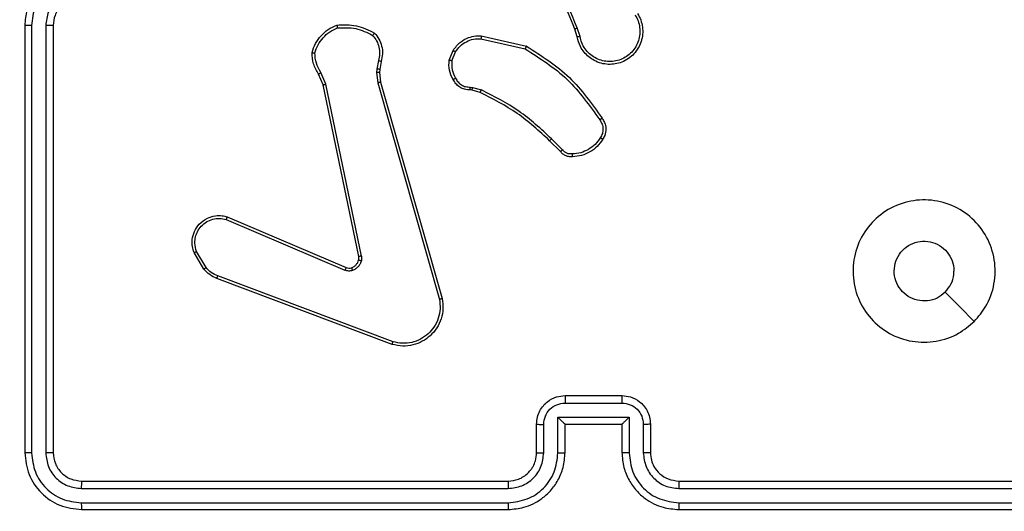
# Model space of a CAD drawing. Units: millimetres. Extents: x -437 to 1111, y 81 to 894.
# Drawn here: x 369 to 375, y 442 to 445 of the extents above; entities that cross this region are included whole.
import ezdxf

# ---------------------------------------------------------------- set-up
doc = ezdxf.new("R2010")
doc.units = ezdxf.units.MM
doc.header["$LTSCALE"] = 100
doc.header["$PDSIZE"] = -1
doc.layers.add('VP-DIM', color=7, linetype='Continuous')
doc.layers.add('VP-EQ', color=7, linetype='Continuous', true_color=0x8a3492)
doc.dimstyles.get("Standard").update_dxf_attribs({"dimtxt": 14, "dimasz": 20, "dimexe": 20, "dimexo": 50, "dimgap": 20, "dimtad": 0, "dimdec": 0, "dimzin": 0, "dimdsep": 46, "dimtxsty": 'Standard', "dimcen": -0.09, "dimadec": 0, "dimazin": 0, "dimtfac": 1, "dimtdec": 4, "dimtofl": 0, "dimtmove": 0, "dimatfit": 3, "dimfxl": 70, "dimfxlon": 1, "dimtolj": 1, "dimtzin": 0, "dimarcsym": 0})

# ---------------------------------------------------------------- blocks, each defined once
blk = doc.blocks.new('*D40')
at = {"layer": 'Defpoints', "color": 0}
for p in [(719.1077, 779.9826), (293.6304, 372.8712), (719.1077, 273.0915)]:
    blk.add_point(p, dxfattribs=at)
at = {"layer": 'VP-DIM', "color": 0, "lineweight": -2}
for p, q in [((293.6304, 709.9826), (293.6304, 799.9826)), ((719.1077, 709.9826), (719.1077, 799.9826)), ((313.6304, 779.9826), (460.2088, 779.9826)), ((699.1077, 779.9826), (537.5421, 779.9826))]:
    blk.add_line(p, q, dxfattribs=at)
at = {"layer": 'VP-DIM', "color": 0}
for points in [[(313.6304, 783.3159), (313.6304, 776.6492), (293.6304, 779.9826)], [(699.1077, 776.6492), (699.1077, 783.3159), (719.1077, 779.9826)]]:
    blk.add_solid(points, dxfattribs=at)
at = {"layer": 'VP-DIM', "color": 0, "insert": (498.8755, 779.9826), "char_height": 14, "attachment_point": 5}
blk.add_mtext('\\A1;427', dxfattribs=at)
blk = doc.blocks.new('*D51')
at = {"layer": 'Defpoints', "color": 0}
for p in [(869.9858, 873.739), (112.8741, 365.1826), (869.9858, 273.0914)]:
    blk.add_point(p, dxfattribs=at)
at = {"layer": 'VP-DIM', "color": 0, "lineweight": -2}
for p, q in [((112.8741, 803.739), (112.8741, 893.739)), ((869.9858, 803.739), (869.9858, 893.739)), ((132.8741, 873.739), (469.5909, 873.739)), ((849.9858, 873.739), (546.9243, 873.739))]:
    blk.add_line(p, q, dxfattribs=at)
at = {"layer": 'VP-DIM', "color": 0}
for points in [[(132.8741, 877.0723), (132.8741, 870.4056), (112.8741, 873.739)], [(849.9858, 870.4056), (849.9858, 877.0723), (869.9858, 873.739)]]:
    blk.add_solid(points, dxfattribs=at)
at = {"layer": 'VP-DIM', "color": 0, "insert": (508.2576, 873.739), "char_height": 14, "attachment_point": 5}
blk.add_mtext('\\A1;757', dxfattribs=at)
blk = doc.blocks.new('RC1451_')
at = {"color": 0, "linetype": 'Continuous', "lineweight": 25}
for p, q in [((368.6054, 445.1326), (368.6054, 442.1326)), ((368.6529, 445.1322), (368.6528, 442.1302)), ((368.7529, 445.1322), (368.7529, 442.1302)), ((368.8054, 445.1326), (368.8054, 442.1326)), ((372.4908, 445.0523), (372.473, 445.108)), ((372.5105, 445.0556), (372.491, 445.1166)), ((371.814, 445.0397), (372.1246, 444.969)), ((371.8158, 445.0598), (372.1331, 444.9874)), ((371.5905, 444.8882), (371.6181, 444.9578)), ((371.6099, 444.8842), (371.6351, 444.9474)), ((371.0921, 444.8862), (371.0812, 444.8255)), ((371.1115, 444.8802), (371.1016, 444.8248)), ((370.7032, 444.716), (370.6716, 444.7907)), ((370.7223, 444.7198), (370.6878, 444.8017)), ((371.0812, 444.8255), (371.0802, 444.803)), ((371.0802, 444.803), (371.0888, 444.7298)), ((371.1016, 444.8248), (371.1006, 444.8024)), ((371.1006, 444.8024), (371.1084, 444.7355)), ((370.9732, 443.5129), (370.7223, 444.7198)), ((371.0888, 444.7298), (371.5216, 443.2088)), ((371.1084, 444.7355), (371.5413, 443.2141)), ((370.9541, 443.5093), (370.7032, 444.716)), ((371.7518, 444.6783), (371.7374, 444.6803)), ((371.7381, 444.7002), (371.7544, 444.6979)), ((371.8087, 444.6619), (371.7518, 444.6783)), ((371.7544, 444.6979), (371.8167, 444.6799)), ((372.3725, 444.247), (372.2968, 444.3228)), ((372.3876, 444.2599), (372.3109, 444.3365)), ((370.0215, 443.7697), (370.8575, 443.4134)), ((370.029, 443.789), (370.8658, 443.4324)), ((369.8804, 443.4332), (369.8136, 443.5446)), ((369.8654, 443.4213), (369.7959, 443.5375)), ((371.1895, 442.8925), (369.9561, 443.3554)), ((371.1956, 442.9108), (369.9625, 443.3735)), ((372.4054, 442.5326), (372.8054, 442.5326)), ((372.4053, 442.4805), (372.8055, 442.4805)), ((372.3553, 442.3804), (372.8556, 442.3804)), ((372.3553, 442.1303), (372.3553, 442.3804)), ((372.8556, 442.3804), (372.8556, 442.1303)), ((372.2054, 442.1326), (372.2054, 442.3326)), ((372.2552, 442.1303), (372.2552, 442.3304)), ((372.4054, 442.1326), (372.4054, 442.3326)), ((372.4054, 442.3326), (372.4054, 442.3326)), ((372.4054, 442.3326), (372.8054, 442.3326)), ((372.8054, 442.3326), (372.8054, 442.1326)), ((372.8054, 442.3326), (372.8055, 442.3326)), ((372.9556, 442.3304), (372.9556, 442.1303)), ((373.0054, 442.3326), (373.0054, 442.1326)), ((369.003, 441.88), (372.005, 441.8801)), ((369.0054, 441.9326), (372.0054, 441.9326)), ((373.2054, 441.9326), (376.2054, 441.9326)), ((373.2058, 441.8801), (376.2078, 441.8801)), ((369.003, 441.78), (372.005, 441.78)), ((373.2058, 441.78), (376.2078, 441.78)), ((369.0054, 441.7326), (372.0054, 441.7326)), ((373.2054, 441.7326), (376.2054, 441.7326))]:
    blk.add_line(p, q, dxfattribs=at)
at = {"color": 0, "linetype": 'Continuous', "lineweight": 25, "flags": 128}
blk.add_lwpolyline([(375.2838, 443.0542), (375.1814, 443.1566), (375.0789, 443.2591)], dxfattribs=at)
at = {"color": 0, "linetype": 'Continuous', "lineweight": 25}
for points, knots in [([(372.473, 445.108), (372.4111, 445.2606), (372.2872, 445.5658), (372.2831, 445.8952), (372.2811, 446.0599)], [0, 0, 0, 0, 0.500001, 1, 1, 1, 1]), ([(372.4908, 445.1164), (372.4482, 445.2154), (372.363, 445.4134), (372.3288, 445.6262), (372.3118, 445.7326)], [0, 0, 0, 0, 0.499994, 1, 1, 1, 1]), ([(369.0054, 445.5326), (368.9703, 445.5299), (368.9027, 445.5248), (368.8116, 445.4864), (368.7378, 445.4342), (368.6677, 445.3563), (368.6153, 445.254), (368.6084, 445.1697), (368.6054, 445.1326)], [0, 0, 0, 0, 0.167537, 0.322998, 0.466358, 0.597607, 0.822847, 1, 1, 1, 1]), ([(369.0031, 445.4824), (368.9574, 445.4769), (368.8661, 445.4658), (368.7685, 445.3987), (368.7103, 445.3284), (368.6659, 445.2472), (368.6581, 445.1781), (368.6529, 445.1322)], [0, 0, 0, 0, 0.24962, 0.499242, 0.62358, 0.749889, 1, 1, 1, 1]), ([(369.0031, 445.3824), (368.9703, 445.3785), (368.9048, 445.3709), (368.8221, 445.3132), (368.7649, 445.2303), (368.7569, 445.1649), (368.7529, 445.1322)], [0, 0, 0, 0, 0.25046, 0.500152, 0.750102, 1, 1, 1, 1]), ([(369.0054, 445.3326), (368.9858, 445.331), (368.9524, 445.3282), (368.9146, 445.3115), (368.8955, 445.3002), (368.8888, 445.295), (368.8881, 445.2946), (368.8879, 445.2944), (368.8878, 445.2944), (368.8879, 445.2944), (368.8878, 445.2944), (368.8907, 445.28), (368.8525, 445.2752), (368.8374, 445.2394), (368.8109, 445.1951), (368.8076, 445.1572), (368.8054, 445.1326)], [0, 0, 0, 0, 0.187286, 0.318198, 0.392455, 0.397743, 0.40005, 0.40033, 0.400467, 0.400476, 0.400495, 0.400505, 0.510618, 0.642549, 0.768251, 1, 1, 1, 1]), ([(372.9146, 445.2174), (372.923, 445.2024), (372.9397, 445.1724), (372.9514, 445.1219), (372.9525, 445.0702), (372.9422, 445.0203), (372.9215, 444.9739), (372.8912, 444.9329), (372.8517, 444.8986), (372.8064, 444.8746), (372.7581, 444.8612), (372.7089, 444.8581), (372.6582, 444.8659), (372.5971, 444.89), (372.5467, 444.9319), (372.5072, 444.9905), (372.497, 445.0291), (372.4908, 445.0523)], [0, 0, 0, 0, 0.062543, 0.125086, 0.18763, 0.250177, 0.310206, 0.371911, 0.435278, 0.500311, 0.557569, 0.617264, 0.679394, 0.743966, 0.855297, 0.912917, 1, 1, 1, 1]), ([(372.8978, 445.2066), (372.9054, 445.1929), (372.9207, 445.1654), (372.9315, 445.1192), (372.9325, 445.0721), (372.923, 445.0258), (372.9036, 444.9827), (372.8751, 444.9449), (372.8391, 444.9143), (372.7972, 444.8924), (372.7516, 444.8801), (372.7043, 444.8784), (372.6579, 444.8869), (372.6144, 444.9054), (372.5761, 444.9331), (372.5448, 444.9685), (372.5215, 445.0098), (372.5142, 445.0403), (372.5105, 445.0556)], [0, 0, 0, 0, 0.062509, 0.125016, 0.187507, 0.250018, 0.312502, 0.37501, 0.437508, 0.500006, 0.562503, 0.624997, 0.687511, 0.749991, 0.812494, 0.874997, 0.937503, 1, 1, 1, 1]), ([(370.6256, 444.9428), (370.6328, 444.9642), (370.6471, 445.0071), (370.6873, 445.0623), (370.7382, 445.1078), (370.7795, 445.1263), (370.8001, 445.1355)], [0, 0, 0, 0, 0.250006, 0.500014, 0.750013, 1, 1, 1, 1]), ([(370.8001, 445.1355), (370.8467, 445.1379), (370.94, 445.1426), (371.0233, 445.1005), (371.065, 445.0795)], [0, 0, 0, 0, 0.499985, 1, 1, 1, 1]), ([(370.8001, 445.1355), (370.8001, 445.1353), (370.8002, 445.1348), (370.8009, 445.1316), (370.8017, 445.1279), (370.8025, 445.1244), (370.8035, 445.1203), (370.8042, 445.1173), (370.8046, 445.1158)], [0, 0, 0, 0, 0.211467, 0.448232, 0.576418, 0.710837, 0.85224, 1, 1, 1, 1]), ([(368.6529, 445.1322), (368.6466, 445.1322), (368.634, 445.1322), (368.6184, 445.1323), (368.6076, 445.1324), (368.6061, 445.1325), (368.6054, 445.1326)], [0, 0, 0, 0, 0.250172, 0.49982, 0.749651, 1, 1, 1, 1]), ([(368.8054, 445.1326), (368.8052, 445.1326), (368.8048, 445.1325), (368.8016, 445.1324), (368.7967, 445.1324), (368.7901, 445.1323), (368.7821, 445.1323), (368.7729, 445.1322), (368.7631, 445.1322), (368.7563, 445.1322), (368.7529, 445.1322)], [0, 0, 0, 0, 0.125159, 0.250179, 0.375164, 0.499963, 0.624735, 0.749785, 0.874908, 1, 1, 1, 1]), ([(370.6452, 444.94), (370.6519, 444.9594), (370.6655, 444.9983), (370.7025, 445.0482), (370.7486, 445.09), (370.7859, 445.1072), (370.8046, 445.1158)], [0, 0, 0, 0, 0.249879, 0.499988, 0.750104, 1, 1, 1, 1]), ([(370.8046, 445.1158), (370.8481, 445.1178), (370.935, 445.1216), (371.0129, 445.083), (371.0519, 445.0636)], [0, 0, 0, 0, 0.500016, 1, 1, 1, 1]), ([(371.065, 445.0795), (371.0648, 445.0793), (371.0644, 445.0789), (371.0623, 445.0762), (371.0598, 445.0732), (371.0574, 445.0704), (371.0548, 445.0671), (371.0529, 445.0648), (371.0519, 445.0636)], [0, 0, 0, 0, 0.219259, 0.45801, 0.58574, 0.718415, 0.856721, 1, 1, 1, 1]), ([(371.065, 445.0795), (371.0762, 445.066), (371.0987, 445.0389), (371.1176, 444.9884), (371.1242, 444.9339), (371.1158, 444.8982), (371.1115, 444.8802)], [0, 0, 0, 0, 0.243042, 0.490716, 0.743038, 1, 1, 1, 1]), ([(372.473, 445.108), (372.4733, 445.1081), (372.474, 445.1084), (372.4787, 445.1107), (372.4846, 445.1135), (372.4887, 445.1155), (372.4908, 445.1164)], [0, 0, 0, 0, 0.279924, 0.559334, 0.77958, 1, 1, 1, 1]), ([(371.0519, 445.0636), (371.0619, 445.0512), (371.082, 445.0264), (371.0982, 444.9808), (371.1032, 444.9328), (371.0958, 444.9017), (371.0921, 444.8862)], [0, 0, 0, 0, 0.250044, 0.499987, 0.749964, 1, 1, 1, 1]), ([(371.6181, 444.9578), (371.634, 444.9789), (371.663, 445.0175), (371.7219, 445.0484), (371.7727, 445.0609), (371.8029, 445.0601), (371.8158, 445.0598)], [0, 0, 0, 0, 0.334591, 0.61297, 0.834849, 1, 1, 1, 1]), ([(371.6351, 444.9474), (371.6454, 444.9618), (371.666, 444.9907), (371.7104, 445.021), (371.7608, 445.0396), (371.7963, 445.0397), (371.814, 445.0397)], [0, 0, 0, 0, 0.25005, 0.500009, 0.749955, 1, 1, 1, 1]), ([(371.8158, 445.0598), (371.8157, 445.0595), (371.8156, 445.0589), (371.8152, 445.0543), (371.8146, 445.0476), (371.8142, 445.0423), (371.814, 445.0397)], [0, 0, 0, 0, 0.250577, 0.500297, 0.749848, 1, 1, 1, 1]), ([(372.5105, 445.0556), (372.5079, 445.0551), (372.5028, 445.0543), (372.4963, 445.0532), (372.4918, 445.0524), (372.4911, 445.0523), (372.4908, 445.0523)], [0, 0, 0, 0, 0.250352, 0.50028, 0.750084, 1, 1, 1, 1]), ([(370.6256, 444.9428), (370.6259, 444.9427), (370.6263, 444.9426), (370.6295, 444.9422), (370.6332, 444.9417), (370.6367, 444.9412), (370.6407, 444.9406), (370.6437, 444.9402), (370.6452, 444.94)], [0, 0, 0, 0, 0.215119, 0.452531, 0.580555, 0.714296, 0.85424, 1, 1, 1, 1]), ([(370.6716, 444.7907), (370.6582, 444.8144), (370.6315, 444.8616), (370.6276, 444.9157), (370.6256, 444.9428)], [0, 0, 0, 0, 0.499988, 1, 1, 1, 1]), ([(370.6878, 444.8017), (370.6756, 444.8232), (370.6512, 444.8662), (370.6472, 444.9154), (370.6452, 444.94)], [0, 0, 0, 0, 0.499975, 1, 1, 1, 1]), ([(371.6181, 444.9578), (371.6185, 444.9576), (371.6191, 444.9571), (371.6236, 444.9543), (371.6292, 444.9509), (371.6331, 444.9486), (371.6351, 444.9474)], [0, 0, 0, 0, 0.2799226, 0.5588918, 0.7794555, 1, 1, 1, 1]), ([(372.1331, 444.9874), (372.133, 444.9872), (372.1328, 444.9868), (372.1315, 444.984), (372.13, 444.9806), (372.1284, 444.9773), (372.1266, 444.9733), (372.1252, 444.9705), (372.1246, 444.969)], [0, 0, 0, 0, 0.202439, 0.4357512, 0.5648111, 0.7018666, 0.8469414, 1, 1, 1, 1]), ([(372.1246, 444.969), (372.2285, 444.903), (372.4364, 444.7711), (372.5781, 444.5698), (372.6489, 444.4691)], [0, 0, 0, 0, 0.499995, 1, 1, 1, 1]), ([(372.1331, 444.9874), (372.2396, 444.92), (372.4507, 444.7864), (372.5943, 444.582), (372.6654, 444.4808)], [0, 0, 0, 0, 0.504652, 1, 1, 1, 1]), ([(371.1115, 444.8802), (371.1111, 444.8803), (371.1103, 444.8805), (371.1052, 444.882), (371.0988, 444.884), (371.0943, 444.8854), (371.0921, 444.8862)], [0, 0, 0, 0, 0.279848, 0.558969, 0.77955, 1, 1, 1, 1]), ([(371.618, 444.7544), (371.6073, 444.7755), (371.5859, 444.8175), (371.589, 444.8646), (371.5905, 444.8882)], [0, 0, 0, 0, 0.5000078, 1, 1, 1, 1]), ([(371.6099, 444.8842), (371.6085, 444.8845), (371.6057, 444.8851), (371.6017, 444.8858), (371.5982, 444.8865), (371.5945, 444.8873), (371.5912, 444.8879), (371.5907, 444.8881), (371.5905, 444.8882)], [0, 0, 0, 0, 0.141375, 0.278263, 0.410309, 0.537704, 0.778059, 1, 1, 1, 1]), ([(371.6099, 444.8842), (371.6087, 444.863), (371.6063, 444.8205), (371.6257, 444.7826), (371.6355, 444.7637)], [0, 0, 0, 0, 0.500011, 1, 1, 1, 1]), ([(370.6716, 444.7907), (370.672, 444.791), (370.6726, 444.7914), (370.6768, 444.7943), (370.6821, 444.7979), (370.6859, 444.8004), (370.6878, 444.8017)], [0, 0, 0, 0, 0.279493, 0.559268, 0.779361, 1, 1, 1, 1]), ([(371.1006, 444.8024), (371.1002, 444.8023), (371.0994, 444.8023), (371.094, 444.8025), (371.0872, 444.8027), (371.0826, 444.8029), (371.0802, 444.803)], [0, 0, 0, 0, 0.279947, 0.559422, 0.779425, 1, 1, 1, 1]), ([(371.1016, 444.8248), (371.1012, 444.8248), (371.1004, 444.8248), (371.0949, 444.8249), (371.0882, 444.8252), (371.0835, 444.8254), (371.0812, 444.8255)], [0, 0, 0, 0, 0.279911, 0.559236, 0.779578, 1, 1, 1, 1]), ([(370.7032, 444.716), (370.7035, 444.716), (370.7041, 444.7161), (370.7084, 444.717), (370.7147, 444.7182), (370.7198, 444.7193), (370.7223, 444.7198)], [0, 0, 0, 0, 0.250246, 0.499679, 0.749456, 1, 1, 1, 1]), ([(371.1084, 444.7355), (371.1081, 444.7354), (371.1075, 444.7352), (371.103, 444.7339), (371.0965, 444.732), (371.0914, 444.7305), (371.0888, 444.7298)], [0, 0, 0, 0, 0.250272, 0.499918, 0.749723, 1, 1, 1, 1]), ([(371.618, 444.7544), (371.6182, 444.7545), (371.6187, 444.7548), (371.6217, 444.7563), (371.6251, 444.7581), (371.6282, 444.7598), (371.6317, 444.7616), (371.6342, 444.763), (371.6355, 444.7637)], [0, 0, 0, 0, 0.2265071, 0.4678175, 0.594631, 0.7258884, 0.8610328, 1, 1, 1, 1]), ([(371.7374, 444.6803), (371.7245, 444.6809), (371.699, 444.6821), (371.6642, 444.6983), (371.6355, 444.7224), (371.6238, 444.7438), (371.618, 444.7544)], [0, 0, 0, 0, 0.258028, 0.510672, 0.757998, 1, 1, 1, 1]), ([(371.6355, 444.7637), (371.6406, 444.7542), (371.6508, 444.7352), (371.6759, 444.7144), (371.7058, 444.7012), (371.7273, 444.7005), (371.7381, 444.7002)], [0, 0, 0, 0, 0.250045, 0.499985, 0.749912, 1, 1, 1, 1]), ([(371.7374, 444.6803), (371.7374, 444.6806), (371.7373, 444.6811), (371.7375, 444.6846), (371.7376, 444.6884), (371.7378, 444.6919), (371.7379, 444.6959), (371.738, 444.6987), (371.7381, 444.7002)], [0, 0, 0, 0, 0.227746, 0.469849, 0.596357, 0.727226, 0.861717, 1, 1, 1, 1]), ([(371.7518, 444.6783), (371.7518, 444.6787), (371.7519, 444.6795), (371.7526, 444.6846), (371.7535, 444.6911), (371.7541, 444.6956), (371.7544, 444.6979)], [0, 0, 0, 0, 0.279723, 0.55867, 0.77919, 1, 1, 1, 1]), ([(371.8087, 444.6619), (371.8089, 444.6623), (371.8091, 444.663), (371.8113, 444.6677), (371.8139, 444.6737), (371.8158, 444.6778), (371.8167, 444.6799)], [0, 0, 0, 0, 0.279897, 0.558919, 0.779284, 1, 1, 1, 1]), ([(372.2968, 444.3228), (372.2234, 444.3907), (372.0765, 444.5264), (371.898, 444.6168), (371.8087, 444.6619)], [0, 0, 0, 0, 0.500003, 1, 1, 1, 1]), ([(372.3109, 444.3365), (372.2365, 444.4052), (372.0877, 444.5427), (371.9071, 444.6342), (371.8167, 444.6799)], [0, 0, 0, 0, 0.500008, 1, 1, 1, 1]), ([(372.6654, 444.4808), (372.6652, 444.4806), (372.6647, 444.4803), (372.6619, 444.4782), (372.6587, 444.476), (372.6557, 444.4739), (372.6524, 444.4716), (372.6501, 444.4699), (372.6489, 444.4691)], [0, 0, 0, 0, 0.228363, 0.470681, 0.597634, 0.728022, 0.862404, 1, 1, 1, 1]), ([(372.6489, 444.4691), (372.6551, 444.4597), (372.6674, 444.4408), (372.6735, 444.4072), (372.6697, 444.3732), (372.6586, 444.3535), (372.6531, 444.3437)], [0, 0, 0, 0, 0.250082, 0.499998, 0.749931, 1, 1, 1, 1]), ([(372.6654, 444.4808), (372.6717, 444.4712), (372.6863, 444.4491), (372.6945, 444.4067), (372.6885, 444.3649), (372.6751, 444.3421), (372.6699, 444.3332)], [0, 0, 0, 0, 0.21852, 0.500102, 0.803996, 1, 1, 1, 1]), ([(372.2968, 444.3228), (372.2971, 444.323), (372.2975, 444.3234), (372.3008, 444.3265), (372.3054, 444.3311), (372.3091, 444.3347), (372.3109, 444.3365)], [0, 0, 0, 0, 0.250071, 0.499966, 0.749487, 1, 1, 1, 1]), ([(372.6531, 444.3437), (372.6417, 444.3277), (372.6189, 444.2955), (372.5706, 444.2605), (372.5162, 444.2361), (372.477, 444.2324), (372.4573, 444.2305)], [0, 0, 0, 0, 0.249862, 0.499992, 0.750119, 1, 1, 1, 1]), ([(372.6699, 444.3332), (372.6577, 444.3158), (372.6331, 444.281), (372.5813, 444.2428), (372.5224, 444.2168), (372.48, 444.2129), (372.4588, 444.2109)], [0, 0, 0, 0, 0.249993, 0.49999, 0.749987, 1, 1, 1, 1]), ([(372.6699, 444.3332), (372.6697, 444.3333), (372.6692, 444.3335), (372.6664, 444.3353), (372.6632, 444.3373), (372.6602, 444.3392), (372.6568, 444.3414), (372.6543, 444.3429), (372.6531, 444.3437)], [0, 0, 0, 0, 0.222061, 0.46257, 0.590148, 0.722147, 0.858892, 1, 1, 1, 1]), ([(372.3725, 444.247), (372.3727, 444.2472), (372.3731, 444.2474), (372.3756, 444.2495), (372.3784, 444.2519), (372.3811, 444.2542), (372.3842, 444.2569), (372.3865, 444.2589), (372.3876, 444.2599)], [0, 0, 0, 0, 0.212726, 0.449518, 0.577811, 0.712116, 0.852984, 1, 1, 1, 1]), ([(372.4588, 444.2109), (372.451, 444.2105), (372.4351, 444.2097), (372.4116, 444.2162), (372.3895, 444.2282), (372.3782, 444.2407), (372.3725, 444.247)], [0, 0, 0, 0, 0.240065, 0.486738, 0.740094, 1, 1, 1, 1]), ([(372.4573, 444.2305), (372.4507, 444.2302), (372.4375, 444.2294), (372.4182, 444.2349), (372.4007, 444.2449), (372.392, 444.2549), (372.3876, 444.2599)], [0, 0, 0, 0, 0.2499917, 0.4999846, 0.7499677, 1, 1, 1, 1]), ([(372.4588, 444.2109), (372.4588, 444.2112), (372.4588, 444.2118), (372.4584, 444.2161), (372.4579, 444.2226), (372.4575, 444.2279), (372.4573, 444.2305)], [0, 0, 0, 0, 0.242215, 0.489941, 0.741983, 1, 1, 1, 1]), ([(375.2838, 443.0542), (375.2481, 443.024), (375.1697, 442.9577), (375.0158, 442.9057), (374.8454, 442.9054), (374.6835, 442.9612), (374.5506, 443.0686), (374.4587, 443.213), (374.4222, 443.3802), (374.4409, 443.5508), (374.5164, 443.7039), (374.6383, 443.825), (374.7921, 443.8981), (374.963, 443.9155), (375.1291, 443.8771), (375.2735, 443.7841), (375.3787, 443.6498), (375.4338, 443.4875), (375.4311, 443.3168), (375.3783, 443.165), (375.3128, 443.0881), (375.2838, 443.0542)], [0, 0, 0, 0, 0.044524, 0.097905, 0.151702, 0.205541, 0.258934, 0.312782, 0.366705, 0.419996, 0.474539, 0.52707, 0.582037, 0.634413, 0.689049, 0.74252, 0.796171, 0.849852, 0.903702, 0.957429, 1, 1, 1, 1]), ([(369.7959, 443.5375), (369.7913, 443.5516), (369.7817, 443.5818), (369.7817, 443.6329), (369.7967, 443.6879), (369.832, 443.7414), (369.8846, 443.7804), (369.9418, 443.7976), (369.9901, 443.7988), (370.0172, 443.792), (370.029, 443.789)], [0, 0, 0, 0, 0.103763, 0.221727, 0.353873, 0.500178, 0.664944, 0.803244, 0.91496, 1, 1, 1, 1]), ([(369.8136, 443.5446), (369.8082, 443.5642), (369.7986, 443.5984), (369.8047, 443.6464), (369.8198, 443.6872), (369.8452, 443.724), (369.8825, 443.7546), (369.9267, 443.7732), (369.9747, 443.7798), (370.0059, 443.7731), (370.0215, 443.7697)], [0, 0, 0, 0, 0.158645, 0.27691, 0.374883, 0.5, 0.624984, 0.750019, 0.87499, 1, 1, 1, 1]), ([(370.029, 443.789), (370.0289, 443.7888), (370.0286, 443.7884), (370.0274, 443.7854), (370.026, 443.7818), (370.0246, 443.7783), (370.0231, 443.7742), (370.022, 443.7712), (370.0215, 443.7697)], [0, 0, 0, 0, 0.205157, 0.440479, 0.568794, 0.704935, 0.848964, 1, 1, 1, 1]), ([(375.0789, 443.2591), (375.0606, 443.244), (375.0239, 443.2139), (374.9539, 443.1951), (374.8825, 443.199), (374.8161, 443.2267), (374.7627, 443.2747), (374.7281, 443.3377), (374.7164, 443.4087), (374.7288, 443.4795), (374.764, 443.5422), (374.8179, 443.5896), (374.8845, 443.6166), (374.9562, 443.62), (375.025, 443.5996), (375.0833, 443.5574), (375.1241, 443.4984), (375.1393, 443.4451), (375.1402, 443.4146), (375.1404, 443.4076)], [0, 0, 0, 0, 0.0613, 0.122591, 0.183903, 0.24527, 0.30666, 0.368105, 0.429516, 0.490919, 0.552224, 0.613533, 0.674777, 0.736097, 0.797425, 0.858841, 0.920275, 0.981707, 1, 1, 1, 1]), ([(369.7959, 443.5375), (369.7961, 443.5376), (369.7967, 443.5379), (369.8007, 443.5394), (369.8066, 443.5418), (369.8113, 443.5437), (369.8136, 443.5446)], [0, 0, 0, 0, 0.249983, 0.500173, 0.749941, 1, 1, 1, 1]), ([(370.9038, 443.4312), (370.9098, 443.4337), (370.9216, 443.4389), (370.9363, 443.4519), (370.9478, 443.4677), (370.9517, 443.48), (370.9537, 443.4862)], [0, 0, 0, 0, 0.2499889, 0.5000118, 0.7499854, 1, 1, 1, 1]), ([(370.9727, 443.4809), (370.9703, 443.4733), (370.9653, 443.4578), (370.9506, 443.438), (370.9323, 443.4214), (370.9174, 443.4149), (370.91, 443.4117)], [0, 0, 0, 0, 0.246383, 0.499992, 0.751709, 1, 1, 1, 1]), ([(370.9537, 443.4862), (370.9544, 443.4901), (370.9558, 443.4977), (370.9546, 443.5055), (370.9541, 443.5093)], [0, 0, 0, 0, 0.499976, 1, 1, 1, 1]), ([(370.9537, 443.4862), (370.954, 443.4861), (370.9545, 443.4857), (370.9589, 443.4845), (370.9652, 443.4828), (370.9702, 443.4816), (370.9727, 443.4809)], [0, 0, 0, 0, 0.249435, 0.499515, 0.749518, 1, 1, 1, 1]), ([(370.9732, 443.5129), (370.9704, 443.5123), (370.9648, 443.5111), (370.9585, 443.51), (370.9548, 443.5093), (370.9543, 443.5093), (370.9541, 443.5093)], [0, 0, 0, 0, 0.280011, 0.559214, 0.779787, 1, 1, 1, 1]), ([(370.9732, 443.5129), (370.974, 443.5075), (370.9757, 443.4969), (370.9737, 443.4863), (370.9727, 443.4809)], [0, 0, 0, 0, 0.4991509, 1, 1, 1, 1]), ([(369.8654, 443.4213), (369.8657, 443.4215), (369.8663, 443.422), (369.8702, 443.4251), (369.8751, 443.429), (369.8786, 443.4318), (369.8804, 443.4332)], [0, 0, 0, 0, 0.279622, 0.559205, 0.779542, 1, 1, 1, 1]), ([(369.9561, 443.3554), (369.9386, 443.3634), (369.9039, 443.3792), (369.8782, 443.4074), (369.8654, 443.4213)], [0, 0, 0, 0, 0.505562, 1, 1, 1, 1]), ([(369.9625, 443.3735), (369.9468, 443.3807), (369.9154, 443.395), (369.892, 443.4204), (369.8804, 443.4332)], [0, 0, 0, 0, 0.499979, 1, 1, 1, 1]), ([(370.8658, 443.4324), (370.8656, 443.4321), (370.8652, 443.4313), (370.863, 443.4263), (370.8603, 443.42), (370.8584, 443.4156), (370.8575, 443.4134)], [0, 0, 0, 0, 0.2796149, 0.5589231, 0.7793585, 1, 1, 1, 1]), ([(370.91, 443.4117), (370.9012, 443.4096), (370.8835, 443.4053), (370.8662, 443.4107), (370.8575, 443.4134)], [0, 0, 0, 0, 0.500042, 1, 1, 1, 1]), ([(370.8658, 443.4324), (370.8718, 443.4305), (370.8843, 443.4265), (370.8971, 443.4296), (370.9038, 443.4312)], [0, 0, 0, 0, 0.4778549, 1, 1, 1, 1]), ([(370.9038, 443.4312), (370.9039, 443.4308), (370.904, 443.43), (370.9056, 443.4247), (370.9077, 443.4183), (370.9092, 443.4139), (370.91, 443.4117)], [0, 0, 0, 0, 0.280349, 0.559133, 0.779556, 1, 1, 1, 1]), ([(375.0789, 443.2591), (375.0939, 443.2774), (375.1239, 443.314), (375.139, 443.3686), (375.1401, 443.3998), (375.1404, 443.4076)], [0, 0, 0, 0, 0.428923, 0.857829, 1, 1, 1, 1]), ([(369.9561, 443.3554), (369.9562, 443.3557), (369.9563, 443.3565), (369.958, 443.3612), (369.9601, 443.3672), (369.9617, 443.3714), (369.9625, 443.3735)], [0, 0, 0, 0, 0.279599, 0.558964, 0.779427, 1, 1, 1, 1]), ([(371.5413, 443.2141), (371.5443, 443.1904), (371.5504, 443.1429), (371.5361, 443.0717), (371.5054, 443.0065), (371.4594, 442.9522), (371.4018, 442.9111), (371.3354, 442.8858), (371.2622, 442.8768), (371.214, 442.8872), (371.1895, 442.8925)], [0, 0, 0, 0, 0.124968, 0.249944, 0.374933, 0.499931, 0.619427, 0.742609, 0.869458, 1, 1, 1, 1]), ([(371.5216, 443.2088), (371.5243, 443.1868), (371.5297, 443.1428), (371.5161, 443.0748), (371.4867, 443.0147), (371.443, 442.9643), (371.39, 442.9271), (371.3274, 442.9041), (371.2606, 442.8967), (371.2172, 442.9061), (371.1956, 442.9108)], [0, 0, 0, 0, 0.12504, 0.249988, 0.386894, 0.499976, 0.624985, 0.749991, 0.874989, 1, 1, 1, 1]), ([(371.5413, 443.2141), (371.5411, 443.214), (371.5406, 443.2138), (371.5375, 443.2128), (371.5338, 443.2118), (371.5302, 443.2109), (371.526, 443.2099), (371.5231, 443.2091), (371.5216, 443.2088)], [0, 0, 0, 0, 0.211672, 0.448368, 0.576813, 0.711419, 0.85263, 1, 1, 1, 1]), ([(371.1895, 442.8925), (371.1896, 442.8927), (371.1897, 442.8931), (371.1906, 442.8959), (371.1917, 442.8992), (371.1928, 442.9025), (371.1941, 442.9064), (371.1951, 442.9093), (371.1956, 442.9108)], [0, 0, 0, 0, 0.202636, 0.436275, 0.565046, 0.702081, 0.847029, 1, 1, 1, 1]), ([(372.2054, 442.3326), (372.2066, 442.3492), (372.2089, 442.3814), (372.2265, 442.4254), (372.2509, 442.462), (372.2887, 442.4982), (372.341, 442.5269), (372.3853, 442.5308), (372.4054, 442.5326)], [0, 0, 0, 0, 0.158737, 0.307899, 0.447483, 0.577491, 0.807739, 1, 1, 1, 1]), ([(372.4054, 442.5326), (372.4054, 442.5324), (372.4054, 442.532), (372.4054, 442.5288), (372.4053, 442.524), (372.4053, 442.5174), (372.4053, 442.5095), (372.4053, 442.5004), (372.4053, 442.4906), (372.4053, 442.4839), (372.4053, 442.4805)], [0, 0, 0, 0, 0.125188, 0.250157, 0.375251, 0.499934, 0.624821, 0.74981, 0.874974, 1, 1, 1, 1]), ([(372.8054, 442.5326), (372.8054, 442.5324), (372.8054, 442.532), (372.8055, 442.5288), (372.8055, 442.524), (372.8055, 442.5174), (372.8055, 442.5095), (372.8055, 442.5004), (372.8055, 442.4906), (372.8055, 442.4839), (372.8055, 442.4805)], [0, 0, 0, 0, 0.1251883, 0.2501574, 0.375252, 0.499935, 0.6248229, 0.7498451, 0.8749738, 1, 1, 1, 1]), ([(372.8054, 442.5326), (372.8257, 442.5308), (372.87, 442.5268), (372.9224, 442.498), (372.9601, 442.4617), (372.9845, 442.4252), (373.0019, 442.3813), (373.0042, 442.3491), (373.0054, 442.3326)], [0, 0, 0, 0, 0.193169, 0.423729, 0.553644, 0.693002, 0.841788, 1, 1, 1, 1]), ([(372.2552, 442.3304), (372.2575, 442.3501), (372.262, 442.3894), (372.2967, 442.439), (372.3464, 442.4733), (372.3857, 442.4781), (372.4053, 442.4805)], [0, 0, 0, 0, 0.250454, 0.500139, 0.75009, 1, 1, 1, 1]), ([(372.8055, 442.4805), (372.8252, 442.4781), (372.8644, 442.4733), (372.9142, 442.439), (372.9488, 442.3894), (372.9533, 442.3501), (372.9556, 442.3304)], [0, 0, 0, 0, 0.24991, 0.499859, 0.749545, 1, 1, 1, 1]), ([(372.3553, 442.3804), (372.3608, 442.3749), (372.3718, 442.364), (372.3853, 442.3509), (372.3947, 442.3418), (372.4004, 442.3365), (372.4042, 442.3332), (372.405, 442.3328), (372.4054, 442.3326)], [0, 0, 0, 0, 0.251485, 0.502589, 0.646597, 0.775711, 0.892686, 1, 1, 1, 1]), ([(372.8556, 442.3804), (372.85, 442.3749), (372.839, 442.364), (372.8256, 442.3508), (372.8161, 442.3419), (372.8104, 442.3366), (372.8066, 442.3332), (372.8058, 442.3328), (372.8055, 442.3326)], [0, 0, 0, 0, 0.2514168, 0.5024437, 0.646476, 0.7755298, 0.8924584, 1, 1, 1, 1]), ([(372.2054, 442.3326), (372.2064, 442.3323), (372.2083, 442.3316), (372.2215, 442.3309), (372.238, 442.3305), (372.2495, 442.3304), (372.2552, 442.3304)], [0, 0, 0, 0, 0.279778, 0.559099, 0.779423, 1, 1, 1, 1]), ([(373.0054, 442.3326), (373.0045, 442.3323), (373.0025, 442.3316), (372.9893, 442.3309), (372.9729, 442.3305), (372.9614, 442.3304), (372.9556, 442.3304)], [0, 0, 0, 0, 0.27975, 0.559027, 0.779382, 1, 1, 1, 1]), ([(368.6528, 442.1302), (368.6458, 442.1303), (368.6317, 442.1304), (368.6162, 442.131), (368.6071, 442.1318), (368.606, 442.1323), (368.6054, 442.1326)], [0, 0, 0, 0, 0.279833, 0.559089, 0.779679, 1, 1, 1, 1]), ([(368.6054, 442.1326), (368.6114, 442.0802), (368.6234, 441.9754), (368.7159, 441.8432), (368.8482, 441.7506), (368.953, 441.7386), (369.0054, 441.7326)], [0, 0, 0, 0, 0.24996, 0.49987, 0.749847, 1, 1, 1, 1]), ([(368.6528, 442.1302), (368.6583, 442.0845), (368.6694, 441.9932), (368.7366, 441.8956), (368.8069, 441.8374), (368.8882, 441.793), (368.9572, 441.7852), (369.003, 441.78)], [0, 0, 0, 0, 0.249618, 0.499223, 0.623815, 0.749854, 1, 1, 1, 1]), ([(368.8054, 442.1326), (368.8044, 442.1322), (368.8023, 442.1315), (368.7882, 442.1307), (368.7708, 442.1303), (368.7589, 442.1302), (368.7529, 442.1302)], [0, 0, 0, 0, 0.280009, 0.559138, 0.779487, 1, 1, 1, 1]), ([(368.7529, 442.1302), (368.7566, 442.0974), (368.7622, 442.0482), (368.7939, 441.9902), (368.8354, 441.9399), (368.9052, 441.8919), (368.9704, 441.884), (369.003, 441.88)], [0, 0, 0, 0, 0.250149, 0.376168, 0.500781, 0.750384, 1, 1, 1, 1]), ([(368.8054, 442.1326), (368.8084, 442.1064), (368.8144, 442.054), (368.8607, 441.9879), (368.9268, 441.9416), (368.9792, 441.9356), (369.0054, 441.9326)], [0, 0, 0, 0, 0.250013, 0.499877, 0.7498, 1, 1, 1, 1]), ([(372.005, 441.78), (372.0508, 441.7856), (372.1424, 441.7968), (372.2585, 441.8768), (372.3393, 441.9927), (372.3499, 442.0844), (372.3553, 442.1303)], [0, 0, 0, 0, 0.2499015, 0.4998528, 0.7495441, 1, 1, 1, 1]), ([(372.005, 441.8801), (372.0377, 441.8841), (372.1031, 441.8921), (372.1861, 441.9493), (372.2438, 442.032), (372.2514, 442.0975), (372.2552, 442.1303)], [0, 0, 0, 0, 0.249898, 0.49985, 0.749547, 1, 1, 1, 1]), ([(372.0054, 441.7326), (372.0424, 441.7356), (372.1265, 441.7424), (372.2287, 441.7946), (372.3067, 441.8646), (372.3591, 441.9385), (372.3976, 442.0297), (372.4027, 442.0974), (372.4054, 442.1326)], [0, 0, 0, 0, 0.176491, 0.401509, 0.53281, 0.676336, 0.832072, 1, 1, 1, 1]), ([(372.0054, 441.9326), (372.03, 441.9351), (372.0679, 441.9391), (372.114, 441.9631), (372.1436, 441.9864), (372.1655, 442.0115), (372.1837, 442.0398), (372.201, 442.0793), (372.2038, 442.1131), (372.2054, 442.1326)], [0, 0, 0, 0, 0.233527, 0.3599236, 0.4924248, 0.5921455, 0.6777245, 0.8137392, 1, 1, 1, 1]), ([(372.2054, 442.1326), (372.2062, 442.1323), (372.2077, 442.1317), (372.2191, 442.1309), (372.2356, 442.1304), (372.2487, 442.1303), (372.2552, 442.1303)], [0, 0, 0, 0, 0.250143, 0.500069, 0.749783, 1, 1, 1, 1]), ([(372.3553, 442.1303), (372.3618, 442.1303), (372.3749, 442.1304), (372.3916, 442.1309), (372.4031, 442.1317), (372.4046, 442.1323), (372.4054, 442.1326)], [0, 0, 0, 0, 0.250175, 0.50012, 0.749787, 1, 1, 1, 1]), ([(372.8556, 442.1303), (372.849, 442.1303), (372.8359, 442.1304), (372.8193, 442.1309), (372.8078, 442.1317), (372.8062, 442.1323), (372.8054, 442.1326)], [0, 0, 0, 0, 0.250181, 0.499898, 0.749782, 1, 1, 1, 1]), ([(372.8054, 442.1326), (372.8081, 442.0976), (372.8132, 442.03), (372.8514, 441.9391), (372.9036, 441.8653), (372.9814, 441.795), (373.0838, 441.7425), (373.1682, 441.7356), (373.2054, 441.7326)], [0, 0, 0, 0, 0.167279, 0.322546, 0.465787, 0.597, 0.82239, 1, 1, 1, 1]), ([(372.8556, 442.1303), (372.8609, 442.0844), (372.8715, 441.9927), (372.9523, 441.8768), (373.0684, 441.7968), (373.16, 441.7856), (373.2058, 441.78)], [0, 0, 0, 0, 0.250454, 0.500146, 0.750098, 1, 1, 1, 1]), ([(373.0054, 442.1326), (373.0046, 442.1323), (373.0031, 442.1317), (372.9917, 442.1309), (372.9752, 442.1304), (372.9622, 442.1303), (372.9556, 442.1303)], [0, 0, 0, 0, 0.250139, 0.500045, 0.749803, 1, 1, 1, 1]), ([(372.9556, 442.1303), (372.9596, 442.0976), (372.9676, 442.0322), (373.0247, 441.9493), (373.1074, 441.8915), (373.173, 441.8839), (373.2058, 441.8801)], [0, 0, 0, 0, 0.2499398, 0.4998774, 0.7495616, 1, 1, 1, 1]), ([(373.0054, 442.1326), (373.0069, 442.1142), (373.0096, 442.0803), (373.0317, 442.0285), (373.0698, 441.9806), (373.1309, 441.9409), (373.1799, 441.9354), (373.2054, 441.9326)], [0, 0, 0, 0, 0.176048, 0.323729, 0.533032, 0.756684, 1, 1, 1, 1]), ([(369.0054, 441.9326), (369.0051, 441.9315), (369.0043, 441.9295), (369.0035, 441.9154), (369.0031, 441.898), (369.0031, 441.886), (369.003, 441.88)], [0, 0, 0, 0, 0.279786, 0.558932, 0.779437, 1, 1, 1, 1]), ([(372.0054, 441.9326), (372.0054, 441.9324), (372.0053, 441.9319), (372.0053, 441.9288), (372.0052, 441.9239), (372.0051, 441.9173), (372.0051, 441.9092), (372.005, 441.9001), (372.005, 441.8902), (372.005, 441.8835), (372.005, 441.8801)], [0, 0, 0, 0, 0.124875, 0.250177, 0.375191, 0.499979, 0.624734, 0.749762, 0.874933, 1, 1, 1, 1]), ([(373.2054, 441.9326), (373.2054, 441.9324), (373.2055, 441.9319), (373.2056, 441.9287), (373.2056, 441.9239), (373.2057, 441.9173), (373.2057, 441.9092), (373.2058, 441.9001), (373.2058, 441.8902), (373.2058, 441.8835), (373.2058, 441.8801)], [0, 0, 0, 0, 0.124877, 0.250193, 0.37521, 0.5, 0.624728, 0.749792, 0.87493, 1, 1, 1, 1]), ([(369.003, 441.78), (369.0031, 441.773), (369.0032, 441.7589), (369.0039, 441.7434), (369.0046, 441.7343), (369.0052, 441.7331), (369.0054, 441.7326)], [0, 0, 0, 0, 0.2797923, 0.5591475, 0.7794229, 1, 1, 1, 1]), ([(372.005, 441.78), (372.005, 441.7737), (372.005, 441.7612), (372.0051, 441.7455), (372.0053, 441.7348), (372.0054, 441.7333), (372.0054, 441.7326)], [0, 0, 0, 0, 0.250163, 0.500056, 0.749939, 1, 1, 1, 1]), ([(373.2058, 441.78), (373.2058, 441.7737), (373.2058, 441.7612), (373.2057, 441.7455), (373.2056, 441.7348), (373.2055, 441.7333), (373.2054, 441.7326)], [0, 0, 0, 0, 0.2501669, 0.5000634, 0.7499278, 1, 1, 1, 1])]:
    blk.add_open_spline(points, degree=3, knots=knots, dxfattribs=at)
blk = doc.blocks.new('RC1451_2D')
at = {"layer": 'VP-EQ', "color": 0}
blk.add_blockref('RC1451_', (0, 0), dxfattribs=at)

msp = doc.modelspace()

# ---------------------------------------------------------------- block references
at = {"layer": 'VP-EQ', "color": 0}
msp.add_blockref('RC1451_2D', (0, 0), dxfattribs=at)

# ---------------------------------------------------------------- dimensions: what is measured, and where the dimension line sits
at = {"layer": 'VP-DIM', "color": 0}
dim = msp.add_linear_dim(base=(869.9858, 873.739), p1=(112.8741, 365.1826), p2=(869.9858, 273.0914), dimstyle='Standard', dxfattribs=at)
dim.commit()
dim.dimension.update_dxf_attribs({"geometry": '*D51', "text_midpoint": (508.2576, 873.739), "dimtype": 160})
dim = msp.add_linear_dim(base=(719.1077, 779.9826), p1=(293.6304, 372.8712), p2=(719.1077, 273.0915), text='427', dimstyle='Standard', dxfattribs=at)
dim.commit()
dim.dimension.update_dxf_attribs({"geometry": '*D40', "text_midpoint": (498.8755, 779.9826), "dimtype": 160})

doc.saveas('drawing.dxf')
